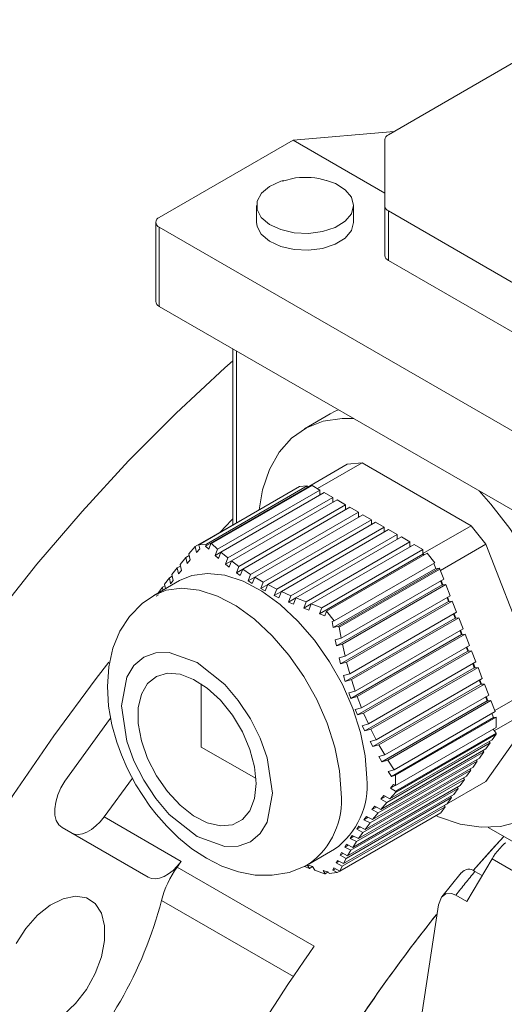
# Model space of a CAD drawing. Units: millimetres. Extents: x 0 to 2100, y 0 to 1485.
# Drawn here: x 263 to 283, y 321 to 361 of the extents above; entities that cross this region are included whole.
import ezdxf

# ---------------------------------------------------------------- set-up
doc = ezdxf.new("R2010")
doc.units = ezdxf.units.MM
doc.header["$LTSCALE"] = 5
doc.linetypes.add('PHANTOM', pattern=[12.7, 6.35, -1.27, 1.27, -1.27, 1.27, -1.27])

msp = doc.modelspace()

# ---------------------------------------------------------------- linework, layer by layer
at = {"color": 7, "linetype": 'Continuous', "lineweight": 15}
for p, q in [((286.879, 361.348), (278.658, 356.603)), ((274.727, 356.374), (278.893, 356.738)), ((278.511, 353.658), (278.511, 356.399)), ((269.213, 353.191), (274.727, 356.374)), ((278.511, 354.19), (274.727, 356.374)), ((274.832, 354.817), (274.286, 354.687)), ((273.223, 353.681), (273.223, 352.987)), ((277.223, 352.987), (277.223, 353.681)), ((278.511, 353.658), (278.511, 351.616)), ((304.669, 338.438), (278.658, 353.454)), ((269.067, 352.987), (269.067, 349.721)), ((307.043, 330.944), (269.213, 352.783)), ((304.669, 336.396), (278.658, 351.412)), ((307.043, 327.678), (269.213, 349.517)), ((272.249, 347.764), (272.249, 340.501)), ((276.256, 345.076), (275.195, 344.464)), ((275.305, 342.046), (276.962, 343.002)), ((275.735, 341.996), (277.573, 343.057)), ((276.962, 343.002), (277.573, 343.057)), ((277.573, 343.057), (282.066, 340.464)), ((274.856, 342.006), (270.688, 339.6)), ((270.839, 339.681), (274.989, 342.077)), ((275.305, 342.04), (271.124, 339.626)), ((275.305, 342.105), (271.153, 339.708)), ((271.334, 339.727), (275.482, 342.121)), ((271.367, 339.73), (275.513, 342.124)), ((275.835, 341.938), (271.612, 339.5)), ((271.751, 339.376), (276.012, 341.836)), ((274.859, 342.002), (274.856, 342.006)), ((274.989, 342.077), (275.305, 342.105)), ((275.305, 342.04), (275.305, 342.105)), ((275.323, 342.029), (275.305, 342.04)), ((275.482, 342.121), (275.513, 342.124)), ((275.513, 342.124), (275.835, 341.938)), ((275.835, 341.774), (275.835, 341.938)), ((275.835, 341.734), (275.835, 341.774)), ((275.871, 341.754), (275.835, 341.774)), ((276.012, 341.836), (276.366, 341.632)), ((276.366, 341.632), (272.037, 339.133)), ((272.185, 339.014), (276.542, 341.53)), ((276.366, 341.468), (276.366, 341.632)), ((276.366, 341.427), (276.366, 341.468)), ((276.401, 341.448), (276.366, 341.468)), ((276.542, 341.53), (276.896, 341.325)), ((276.896, 341.325), (272.492, 338.783)), ((272.65, 338.67), (277.073, 341.223)), ((277.426, 341.019), (272.979, 338.452)), ((276.896, 341.162), (276.896, 341.325)), ((276.896, 341.121), (276.896, 341.162)), ((276.931, 341.142), (276.896, 341.162)), ((277.073, 341.223), (277.426, 341.019)), ((277.426, 340.856), (277.426, 341.019)), ((273.148, 338.346), (277.603, 340.917)), ((277.957, 340.713), (273.499, 338.14)), ((273.681, 338.041), (278.133, 340.611)), ((277.426, 340.815), (277.426, 340.856)), ((277.462, 340.836), (277.426, 340.856)), ((277.603, 340.917), (277.957, 340.713)), ((277.957, 340.55), (277.957, 340.713)), ((277.957, 340.509), (277.957, 340.55)), ((277.992, 340.529), (277.957, 340.55)), ((278.133, 340.611), (278.487, 340.407)), ((278.487, 340.407), (274.054, 337.848)), ((274.247, 337.755), (278.664, 340.305)), ((278.487, 340.244), (278.487, 340.407)), ((278.487, 340.203), (278.487, 340.244)), ((278.522, 340.223), (278.487, 340.244)), ((278.664, 340.305), (279.017, 340.101)), ((282.066, 340.464), (280.086, 339.321)), ((282.066, 340.464), (282.677, 339.703)), ((271.334, 339.727), (271.253, 339.496)), ((271.367, 339.73), (271.334, 339.727)), ((271.612, 339.5), (271.367, 339.73)), ((279.017, 340.101), (274.642, 337.575)), ((274.846, 337.488), (279.194, 339.999)), ((279.548, 339.795), (275.262, 337.321)), ((279.017, 339.938), (279.017, 340.101)), ((279.017, 339.897), (279.017, 339.938)), ((279.053, 339.917), (279.017, 339.938)), ((279.194, 339.999), (279.548, 339.795)), ((279.548, 339.631), (279.548, 339.795)), ((270.688, 339.6), (270.43, 339.301)), ((270.688, 339.6), (270.749, 339.356)), ((270.749, 339.356), (270.884, 339.509)), ((271.153, 339.708), (270.839, 339.681)), ((270.884, 339.509), (270.839, 339.681)), ((271.153, 339.708), (271.124, 339.626)), ((271.124, 339.626), (271.253, 339.496)), ((271.518, 339.241), (271.612, 339.5)), ((271.751, 339.376), (271.518, 339.241)), ((271.751, 339.376), (271.656, 339.117)), ((272.037, 339.133), (271.751, 339.376)), ((275.475, 337.239), (279.724, 339.693)), ((280.078, 339.489), (275.91, 337.082)), ((276.105, 336.932), (280.255, 339.328)), ((279.548, 339.591), (279.548, 339.631)), ((279.583, 339.611), (279.548, 339.631)), ((279.724, 339.693), (280.078, 339.489)), ((280.078, 339.325), (280.078, 339.489)), ((280.078, 339.284), (280.078, 339.325)), ((280.086, 339.321), (280.078, 339.325)), ((280.136, 339.259), (280.086, 339.321)), ((280.255, 339.328), (280.571, 338.934)), ((280.801, 338.62), (282.677, 339.703)), ((282.677, 339.703), (284.923, 333.915)), ((270.305, 339.155), (270.066, 338.867)), ((270.445, 339.236), (270.305, 339.155)), ((270.305, 339.155), (270.362, 338.909)), ((270.362, 338.909), (270.488, 339.056)), ((270.488, 339.056), (270.43, 339.301)), ((271.656, 339.117), (271.518, 339.241)), ((271.94, 338.872), (272.037, 339.133)), ((271.94, 338.872), (272.185, 339.014)), ((272.087, 338.753), (272.185, 339.014)), ((272.492, 338.783), (272.185, 339.014)), ((275.818, 336.825), (280.078, 339.284)), ((280.571, 338.934), (276.419, 336.537)), ((280.129, 339.255), (280.078, 339.284)), ((280.611, 338.702), (280.53, 338.91)), ((269.951, 338.726), (269.732, 338.45)), ((270.08, 338.801), (269.951, 338.726)), ((269.951, 338.726), (270.005, 338.478)), ((270.005, 338.478), (270.121, 338.62)), ((270.121, 338.62), (270.066, 338.867)), ((272.087, 338.753), (271.94, 338.872)), ((272.492, 338.783), (272.392, 338.521)), ((272.392, 338.521), (272.65, 338.67)), ((272.392, 338.521), (272.55, 338.408)), ((272.55, 338.408), (272.65, 338.67)), ((272.979, 338.452), (272.65, 338.67)), ((276.382, 336.26), (280.611, 338.702)), ((276.601, 336.32), (280.748, 338.714)), ((280.779, 338.675), (276.633, 336.281)), ((280.748, 338.714), (280.611, 338.702)), ((280.748, 338.714), (280.779, 338.675)), ((280.779, 338.675), (280.94, 338.26)), ((270.044, 338.199), (268.983, 337.587)), ((269.628, 338.315), (269.431, 338.052)), ((269.746, 338.383), (269.628, 338.315)), ((269.628, 338.315), (269.68, 338.066)), ((269.68, 338.066), (269.784, 338.202)), ((269.784, 338.202), (269.732, 338.45)), ((272.979, 338.452), (272.877, 338.189)), ((272.877, 338.189), (273.148, 338.346)), ((272.877, 338.189), (273.047, 338.083)), ((273.047, 338.083), (273.148, 338.346)), ((273.499, 338.14), (273.148, 338.346)), ((273.499, 338.14), (273.397, 337.877)), ((280.94, 338.26), (276.717, 335.822)), ((280.876, 338.018), (280.811, 338.185)), ((280.906, 338.021), (280.837, 338.2)), ((269.338, 337.924), (269.184, 337.703)), ((269.445, 337.985), (269.338, 337.924)), ((269.338, 337.924), (269.362, 337.806)), ((269.469, 337.867), (269.431, 338.052)), ((273.397, 337.877), (273.681, 338.041)), ((273.397, 337.877), (273.579, 337.778)), ((273.579, 337.778), (273.681, 338.041)), ((274.054, 337.848), (273.681, 338.041)), ((274.054, 337.848), (273.953, 337.586)), ((273.953, 337.586), (274.247, 337.755)), ((274.146, 337.493), (274.247, 337.755)), ((274.642, 337.575), (274.247, 337.755)), ((276.519, 335.503), (280.876, 338.018)), ((276.767, 335.572), (281.029, 338.032)), ((280.906, 338.021), (280.876, 338.018)), ((281.029, 338.032), (280.906, 338.021)), ((281.029, 338.032), (281.206, 337.576)), ((269.178, 337.607), (269.083, 337.552)), ((273.953, 337.586), (274.146, 337.493)), ((274.642, 337.575), (274.544, 337.314)), ((274.544, 337.314), (274.846, 337.488)), ((274.544, 337.314), (274.748, 337.228)), ((274.748, 337.228), (274.846, 337.488)), ((275.262, 337.321), (274.846, 337.488)), ((275.262, 337.321), (275.166, 337.061)), ((276.685, 334.763), (281.141, 337.335)), ((281.206, 337.576), (276.877, 335.077)), ((276.937, 334.833), (281.294, 337.349)), ((281.141, 337.335), (281.076, 337.502)), ((281.171, 337.338), (281.102, 337.517)), ((281.171, 337.338), (281.141, 337.335)), ((281.294, 337.349), (281.171, 337.338)), ((281.294, 337.349), (281.471, 336.893)), ((275.166, 337.061), (275.475, 337.239)), ((275.166, 337.061), (275.38, 336.981)), ((275.38, 336.981), (275.475, 337.239)), ((275.91, 337.082), (275.475, 337.239)), ((275.91, 337.082), (275.818, 336.825)), ((276.041, 336.75), (276.105, 336.932)), ((276.419, 336.537), (276.105, 336.932)), ((281.471, 336.893), (277.066, 334.35)), ((275.818, 336.825), (276.041, 336.75)), ((276.419, 336.537), (276.341, 336.516)), ((276.341, 336.516), (276.382, 336.26)), ((276.883, 334.04), (281.406, 336.651)), ((277.137, 334.112), (281.559, 336.665)), ((281.406, 336.651), (281.341, 336.818)), ((281.437, 336.654), (281.367, 336.833)), ((281.437, 336.654), (281.406, 336.651)), ((281.559, 336.665), (281.437, 336.654)), ((281.559, 336.665), (281.736, 336.209)), ((276.382, 336.26), (276.601, 336.32)), ((276.633, 336.281), (276.601, 336.32)), ((276.717, 335.822), (276.633, 336.281)), ((281.736, 336.209), (277.288, 333.642)), ((281.671, 335.968), (281.606, 336.135)), ((281.702, 335.971), (281.632, 336.15)), ((276.717, 335.822), (276.47, 335.754)), ((276.47, 335.754), (276.519, 335.503)), ((277.115, 333.338), (281.671, 335.968)), ((277.37, 333.41), (281.824, 335.982)), ((281.702, 335.971), (281.671, 335.968)), ((281.824, 335.982), (281.702, 335.971)), ((281.824, 335.982), (282.001, 335.526)), ((276.519, 335.503), (276.767, 335.572)), ((276.877, 335.077), (276.767, 335.572)), ((277.382, 332.655), (281.936, 335.285)), ((282.001, 335.526), (277.544, 332.953)), ((277.637, 332.728), (282.089, 335.298)), ((281.936, 335.285), (281.872, 335.451)), ((281.967, 335.287), (281.898, 335.466)), ((281.967, 335.287), (281.936, 335.285)), ((282.089, 335.298), (281.967, 335.287)), ((282.089, 335.298), (282.266, 334.843)), ((276.877, 335.077), (276.627, 335.008)), ((276.627, 335.008), (276.685, 334.763)), ((282.266, 334.843), (277.834, 332.284)), ((276.685, 334.763), (276.937, 334.833)), ((277.066, 334.35), (276.937, 334.833)), ((277.684, 331.993), (282.202, 334.601)), ((277.938, 332.065), (282.355, 334.615)), ((282.202, 334.601), (282.137, 334.768)), ((282.232, 334.604), (282.163, 334.783)), ((282.232, 334.604), (282.202, 334.601)), ((282.355, 334.615), (282.232, 334.604)), ((282.355, 334.615), (282.531, 334.159)), ((277.066, 334.35), (276.813, 334.279)), ((276.813, 334.279), (276.883, 334.04)), ((276.883, 334.04), (277.137, 334.112)), ((277.288, 333.642), (277.137, 334.112)), ((282.531, 334.159), (278.157, 331.634)), ((282.467, 333.918), (282.402, 334.084)), ((282.497, 333.92), (282.428, 334.099)), ((277.288, 333.642), (277.034, 333.57)), ((278.02, 331.351), (282.467, 333.918)), ((278.271, 331.421), (282.62, 333.931)), ((282.497, 333.92), (282.467, 333.918)), ((282.62, 333.931), (282.497, 333.92)), ((282.62, 333.931), (282.797, 333.476)), ((283.046, 332.832), (284.923, 333.915)), ((277.034, 333.57), (277.115, 333.338)), ((277.115, 333.338), (277.37, 333.41)), ((277.544, 332.953), (277.37, 333.41)), ((278.388, 330.726), (282.732, 333.234)), ((282.797, 333.476), (278.511, 331.002)), ((278.635, 330.795), (282.885, 333.248)), ((282.732, 333.234), (282.667, 333.401)), ((282.762, 333.237), (282.693, 333.416)), ((282.762, 333.237), (282.732, 333.234)), ((282.885, 333.248), (282.762, 333.237)), ((282.885, 333.248), (283.062, 332.792)), ((277.544, 332.953), (277.289, 332.88)), ((277.289, 332.88), (277.382, 332.655)), ((284.923, 333.099), (282.677, 329.903)), ((283.025, 332.003), (284.923, 333.099)), ((277.382, 332.655), (277.637, 332.728)), ((277.834, 332.284), (277.637, 332.728)), ((278.783, 330.118), (282.997, 332.551)), ((283.062, 332.792), (278.894, 330.386)), ((278.957, 330.165), (283.106, 332.561)), ((282.943, 332.69), (282.932, 332.718)), ((282.943, 332.69), (282.943, 332.724)), ((282.997, 332.551), (282.943, 332.69)), ((283.106, 332.561), (282.997, 332.551)), ((283.106, 332.561), (283.106, 332.138)), ((277.834, 332.284), (277.579, 332.212)), ((277.579, 332.212), (277.684, 331.993)), ((277.684, 331.993), (277.938, 332.065)), ((278.157, 331.634), (277.938, 332.065)), ((283.106, 332.138), (278.954, 329.741)), ((283.106, 331.903), (282.977, 332.064)), ((278.157, 331.634), (277.905, 331.563)), ((282.945, 331.632), (278.722, 329.194)), ((278.959, 329.509), (283.106, 331.903)), ((283.106, 331.861), (278.96, 329.468)), ((283.106, 331.861), (282.945, 331.632)), ((283.106, 331.903), (283.106, 331.861)), ((277.905, 331.563), (278.02, 331.351)), ((278.02, 331.351), (278.271, 331.421)), ((278.511, 331.002), (278.271, 331.421)), ((282.68, 331.255), (278.351, 328.756)), ((278.595, 329.046), (282.856, 331.506)), ((282.856, 331.506), (282.68, 331.255)), ((282.856, 331.506), (282.815, 331.557)), ((282.415, 330.877), (278.01, 328.335)), ((278.234, 328.613), (282.591, 331.129)), ((278.511, 331.002), (278.262, 330.933)), ((278.262, 330.933), (278.388, 330.726)), ((278.388, 330.726), (278.635, 330.795)), ((278.894, 330.386), (278.635, 330.795)), ((282.326, 330.751), (282.285, 330.803)), ((282.591, 331.129), (282.415, 330.877)), ((282.591, 331.129), (282.55, 331.18)), ((277.606, 327.803), (282.061, 330.374)), ((282.149, 330.5), (277.702, 327.932)), ((277.904, 328.199), (282.326, 330.751)), ((278.894, 330.386), (278.649, 330.319)), ((282.061, 330.374), (281.884, 330.123)), ((282.061, 330.374), (282.02, 330.425)), ((282.326, 330.751), (282.149, 330.5)), ((268.109, 330.042), (266.932, 328.45)), ((277.343, 327.426), (281.796, 329.997)), ((281.884, 330.123), (277.427, 327.55)), ((278.649, 330.319), (278.783, 330.118)), ((278.783, 330.118), (278.957, 330.165)), ((281.796, 329.997), (281.619, 329.745)), ((281.796, 329.997), (281.755, 330.048)), ((277.114, 327.07), (281.531, 329.62)), ((281.619, 329.745), (277.186, 327.187)), ((278.876, 329.786), (278.74, 329.632)), ((278.74, 329.632), (278.941, 329.749)), ((278.74, 329.632), (278.959, 329.509)), ((278.954, 329.741), (278.876, 329.786)), ((280.962, 328.913), (282.677, 329.903)), ((281.531, 329.62), (281.354, 329.368)), ((281.531, 329.62), (281.49, 329.671)), ((276.917, 326.732), (281.265, 329.242)), ((281.354, 329.368), (276.979, 326.843)), ((278.475, 329.33), (278.347, 329.182)), ((278.347, 329.182), (278.541, 329.294)), ((278.347, 329.182), (278.595, 329.046)), ((278.722, 329.194), (278.475, 329.33)), ((278.722, 329.194), (278.96, 329.468)), ((278.96, 329.468), (278.959, 329.509)), ((281.265, 329.242), (281.089, 328.991)), ((281.265, 329.242), (281.224, 329.293)), ((276.751, 326.412), (281, 328.865)), ((281.089, 328.991), (276.803, 326.517)), ((278.101, 328.89), (277.983, 328.747)), ((277.983, 328.747), (278.168, 328.854)), ((277.983, 328.747), (278.234, 328.613)), ((278.351, 328.756), (278.101, 328.89)), ((278.351, 328.756), (278.595, 329.046)), ((281, 328.865), (280.824, 328.614)), ((281, 328.865), (280.959, 328.916)), ((280.824, 328.614), (276.655, 326.207)), ((277.757, 328.467), (277.65, 328.331)), ((277.65, 328.331), (277.825, 328.432)), ((278.01, 328.335), (277.757, 328.467)), ((278.01, 328.335), (278.234, 328.613)), ((265.207, 328.003), (268.749, 325.958)), ((277.447, 328.064), (277.351, 327.934)), ((277.351, 327.934), (277.515, 328.029)), ((277.351, 327.934), (277.606, 327.803)), ((277.702, 327.932), (277.447, 328.064)), ((277.65, 328.331), (277.904, 328.199)), ((277.702, 327.932), (277.904, 328.199)), ((294.54, 321.218), (282.777, 328.009)), ((277.172, 327.681), (277.088, 327.558)), ((277.088, 327.558), (277.24, 327.646)), ((277.088, 327.558), (277.343, 327.426)), ((277.427, 327.55), (277.172, 327.681)), ((277.427, 327.55), (277.606, 327.803)), ((276.932, 327.319), (276.86, 327.202)), ((276.86, 327.202), (277, 327.283)), ((276.86, 327.202), (277.114, 327.07)), ((277.186, 327.187), (276.932, 327.319)), ((277.186, 327.187), (277.343, 327.426)), ((275.383, 326.501), (276.443, 327.114)), ((276.727, 326.976), (276.666, 326.866)), ((276.666, 326.866), (276.795, 326.94)), ((276.666, 326.866), (276.917, 326.732)), ((276.979, 326.843), (276.727, 326.976)), ((276.803, 326.517), (276.917, 326.732)), ((276.979, 326.843), (277.114, 327.07)), ((282.932, 326.719), (281.897, 324.955)), ((275.198, 326.405), (275.406, 326.324)), ((275.527, 326.394), (275.311, 326.473)), ((275.311, 326.473), (275.406, 326.324)), ((275.406, 326.324), (275.527, 326.394)), ((275.621, 326.244), (275.527, 326.394)), ((276.41, 326.345), (276.368, 326.246)), ((276.368, 326.246), (276.476, 326.308)), ((276.655, 326.207), (276.41, 326.345)), ((276.554, 326.652), (276.503, 326.548)), ((276.503, 326.548), (276.621, 326.616)), ((276.503, 326.548), (276.751, 326.412)), ((276.803, 326.517), (276.554, 326.652)), ((276.655, 326.207), (276.751, 326.412)), ((275.621, 326.244), (276.02, 326.102)), ((276.194, 326.166), (275.969, 326.241)), ((275.969, 326.241), (276.05, 326.104)), ((276.02, 326.102), (276.05, 326.104)), ((276.05, 326.104), (276.171, 326.174)), ((276.222, 326.117), (276.194, 326.166)), ((276.222, 326.117), (276.542, 326.147)), ((276.368, 326.246), (276.542, 326.147)), ((276.542, 326.147), (276.65, 326.21)), ((281.666, 326.138), (280.86, 325.147)), ((282.525, 326.024), (282.228, 326.196)), ((281.897, 324.955), (281.44, 325.219)), ((280.021, 320.206), (280.728, 324.814))]:
    msp.add_line(p, q, dxfattribs=at)
at = {"color": 8, "linetype": 'PHANTOM', "lineweight": 0}
for p, q in [((278.658, 351.412), (278.658, 353.454)), ((269.213, 349.517), (269.213, 352.783)), ((272.395, 340.585), (272.395, 347.68)), ((266.932, 328.45), (270.114, 326.613)), ((290.726, 322.219), (282.932, 326.719)), ((275.601, 323.109), (269.944, 326.375)), ((269.304, 325.002), (274.74, 321.863))]:
    msp.add_line(p, q, dxfattribs=at)
at = {"color": 7, "linetype": 'Continuous', "lineweight": 15, "flags": 128}
for points in [[(275.365, 352.529), (274.771, 352.556), (274.217, 352.683), (273.752, 352.899), (273.418, 353.184), (273.245, 353.513), (273.247, 353.857), (273.425, 354.186), (273.763, 354.469), (274.23, 354.683), (274.327, 354.713)], [(276.108, 354.716), (276.477, 354.581), (276.88, 354.327), (277.137, 354.017), (277.223, 353.676), (277.132, 353.336), (276.871, 353.027), (276.464, 352.775), (275.947, 352.604), (275.365, 352.529)], [(273.223, 352.987), (273.245, 352.819), (273.418, 352.49), (273.752, 352.205), (274.217, 351.989), (274.771, 351.862), (275.365, 351.835)], [(275.365, 351.835), (275.947, 351.91), (276.464, 352.081), (276.871, 352.333), (277.132, 352.642), (277.223, 352.982), (277.223, 352.987)], [(272.249, 347.273), (271.915, 346.977), (269.911, 345.114), (267.946, 343.137), (266.029, 341.055), (264.165, 338.874), (262.36, 336.602), (260.622, 334.247), (258.957, 331.817), (257.37, 329.321), (255.866, 326.767), (254.452, 324.166), (253.131, 321.525), (251.91, 318.853), (250.791, 316.162), (249.78, 313.459), (248.879, 310.754), (248.091, 308.057), (247.42, 305.377), (246.868, 302.724), (246.436, 300.107), (246.127, 297.536), (245.941, 295.018), (245.879, 292.564)], [(276.605, 345.249), (276.467, 345.187), (276.256, 345.076)], [(273.328, 341.124), (273.473, 341.944), (273.755, 342.783), (274.155, 343.499), (274.665, 344.078), (275.276, 344.509), (275.975, 344.783), (276.749, 344.894), (277.24, 344.883)], [(282.399, 341.904), (282.89, 341.349), (283.664, 340.344), (284.363, 339.263), (284.974, 338.127), (285.484, 336.959), (285.884, 335.781), (286.166, 334.616), (286.325, 333.487), (286.356, 332.416), (286.261, 331.423), (286.04, 330.528), (285.698, 329.748), (285.242, 329.099), (284.68, 328.593), (284.024, 328.24), (283.286, 328.047), (282.48, 328.017), (281.622, 328.152), (280.73, 328.448), (280.613, 328.498)], [(271.726, 340.199), (272.189, 340.688), (272.249, 340.75)], [(277.769, 330.044), (277.704, 330.965), (277.511, 331.934), (277.194, 332.924), (276.765, 333.907), (276.233, 334.853), (275.616, 335.737), (274.931, 336.531), (274.197, 337.215), (273.436, 337.767), (272.669, 338.172), (271.918, 338.418), (271.206, 338.499), (270.553, 338.412), (270.044, 338.199)], [(268.996, 337.579), (268.525, 337.271), (267.983, 336.721), (267.588, 336.111), (267.299, 335.411), (267.127, 334.639), (267.072, 333.827), (267.124, 333.017), (267.261, 332.253), (267.462, 331.532), (267.65, 331.013), (267.892, 330.458), (268.251, 329.774)], [(250.121, 290.114), (250.183, 292.569), (250.369, 295.086), (250.679, 297.658), (251.11, 300.275), (251.663, 302.928), (252.334, 305.608), (253.121, 308.305), (254.022, 311.009), (255.034, 313.712), (256.153, 316.404), (257.374, 319.075), (258.694, 321.716), (260.109, 324.318), (261.612, 326.872), (263.2, 329.368), (264.865, 331.797), (266.603, 334.152), (267.133, 334.838)], [(273.209, 329.819), (273.144, 329.207), (272.95, 328.704), (272.638, 328.337), (272.226, 328.126), (271.735, 328.082), (271.192, 328.207), (270.627, 328.496), (270.069, 328.932), (269.548, 329.491), (269.094, 330.145), (268.729, 330.856), (268.475, 331.588), (268.344, 332.3), (268.344, 332.954), (268.475, 333.516), (268.729, 333.954), (269.094, 334.245), (269.548, 334.373), (270.069, 334.332), (270.627, 334.123), (271.192, 333.759), (271.735, 333.258), (272.226, 332.647), (272.638, 331.96), (272.95, 331.234), (273.144, 330.507), (273.209, 329.819)], [(270.945, 333.937), (270.945, 331.33), (273.203, 330.026)], [(267.206, 332.522), (267.054, 332.32), (265.321, 329.915)], [(278.954, 329.741), (278.953, 329.872), (278.957, 330.165)], [(265.321, 329.915), (265.155, 329.641), (265.026, 329.351), (264.939, 329.059), (264.899, 328.778), (264.907, 328.522), (264.964, 328.3), (265.065, 328.125), (265.207, 328.003)], [(268.251, 329.774), (268.828, 328.891), (269.078, 328.565), (269.521, 328.058), (270.006, 327.582), (270.554, 327.133), (271.152, 326.737), (271.795, 326.412), (272.472, 326.177), (273.169, 326.048), (273.872, 326.039), (274.564, 326.159), (275.227, 326.417), (275.399, 326.529)], [(265.587, 327.784), (265.71, 327.739), (265.871, 327.725), (266.045, 327.753), (266.229, 327.822), (266.414, 327.93), (266.597, 328.074), (266.771, 328.249), (266.932, 328.45)], [(282.157, 326.23), (282.931, 327.104), (283.42, 327.637)], [(283.42, 327.637), (282.995, 327.174), (282.174, 326.25)], [(283.491, 327.367), (283.489, 327.372), (283.436, 327.342), (283.347, 327.259), (283.248, 327.149), (283.153, 327.034), (283.066, 326.919), (282.987, 326.807), (282.932, 326.719)], [(268.749, 325.958), (268.892, 325.902), (269.053, 325.888), (269.227, 325.916), (269.411, 325.985), (269.596, 326.093), (269.779, 326.237), (269.953, 326.412), (270.114, 326.613)], [(263.305, 323.219), (263.715, 323.847), (264.196, 324.386), (264.718, 324.803), (265.249, 325.071), (265.755, 325.173), (266.204, 325.103), (266.568, 324.866), (266.824, 324.475), (266.956, 323.957), (266.956, 323.343), (266.824, 322.672), (266.568, 321.986), (266.204, 321.328), (265.755, 320.74), (265.249, 320.258), (264.718, 319.913), (264.196, 319.727), (263.715, 319.711), (263.305, 319.865)], [(280.728, 324.814), (280.855, 325.141), (281.026, 325.275), (281.255, 325.291), (281.44, 325.219)]]:
    msp.add_lwpolyline(points, dxfattribs=at)
at = {"color": 8, "linetype": 'PHANTOM', "lineweight": 0, "flags": 128}
for points in [[(276.708, 329.432), (276.643, 330.352), (276.45, 331.322), (276.134, 332.312), (275.704, 333.295), (275.173, 334.241), (274.556, 335.124), (273.87, 335.919), (273.136, 336.602), (272.375, 337.154), (271.608, 337.56), (270.858, 337.806), (270.145, 337.887), (269.492, 337.799), (268.987, 337.589)], [(273.88, 329.432), (273.661, 330.88), (273.373, 331.69), (272.969, 332.498), (272.471, 333.252), (271.914, 333.907), (270.769, 334.821), (269.623, 335.229), (269.066, 335.218), (268.569, 335.038), (268.165, 334.697), (267.876, 334.22), (267.657, 333.024)], [(267.657, 333.024), (267.876, 331.575), (268.165, 330.765), (268.569, 329.957), (269.066, 329.203), (269.623, 328.548), (270.769, 327.635), (271.914, 327.226), (272.471, 327.238), (272.969, 327.417), (273.373, 327.758), (273.661, 328.235), (273.88, 329.432)]]:
    msp.add_lwpolyline(points, dxfattribs=at)
at = {"color": 7, "linetype": 'Continuous', "lineweight": 15}
for centre, radius, start, end in [((278.762, 356.374), 0.251, 114.3726, 174.3075), ((275.225, 351.806), 3.036, 73.2649, 97.4335), ((278.762, 353.683), 0.251, 185.6964, 245.6256), ((269.29, 352.987), 0.218, 110.784, 249.216), ((278.762, 351.641), 0.251, 185.6964, 245.6256), ((269.317, 349.746), 0.251, 185.6956, 245.6237), ((274.555, 329.733), 3.229, 305.7923, 5.52), ((273.327, 323.963), 4.155, 144.5048, 165.5197), ((322.033, 289.479), 63.832, 144.42688, 144.68956), ((281.977, 325.895), 0.392, 50.1549, 142.0099), ((253.213, 329.154), 16.619, 314.4714, 345.5287), ((330.084, 284.866), 63.313, 141.33659, 148.26175), ((330.093, 284.859), 63.324, 141.36788, 148.26134), ((328.353, 285.773), 64.628, 144.70985, 155.29015)]:
    msp.add_arc(centre, radius, start, end, dxfattribs=at)
at = {"color": 8, "linetype": 'PHANTOM', "lineweight": 0}
for centre, radius, start, end in [((273.487, 329.122), 3.237, 306.197, 5.4856), ((336.183, 281.847), 69.842, 140.58136, 141.61124)]:
    msp.add_arc(centre, radius, start, end, dxfattribs=at)

doc.saveas('drawing.dxf')
